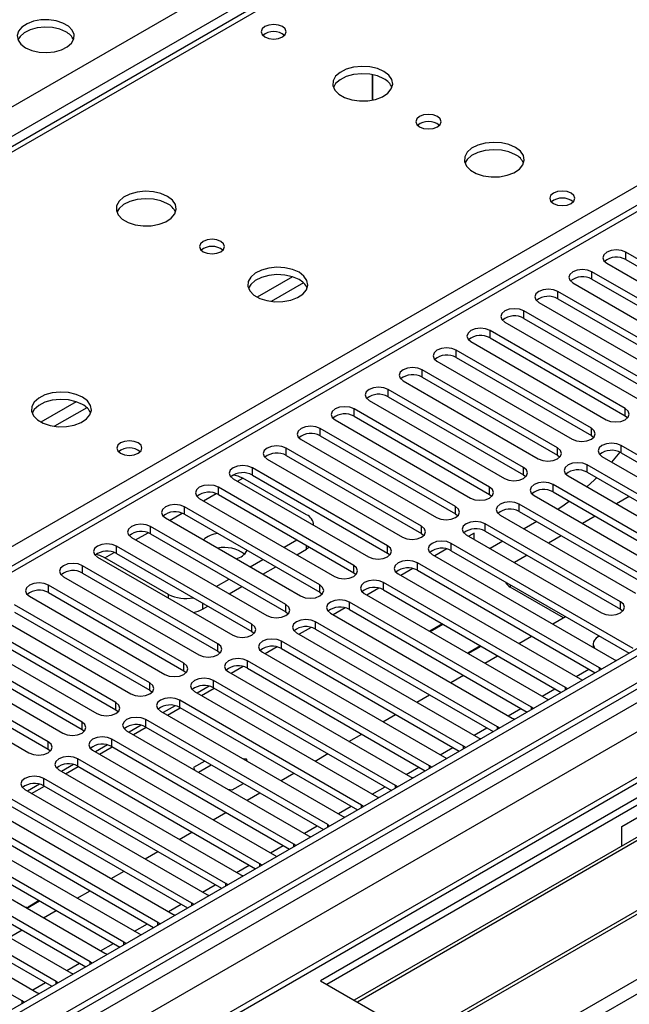
# Model space of a CAD drawing. Units: millimetres. Extents: x 4 to 10294, y 11 to 14564.
# Drawn here: x 2538 to 2640, y 1912 to 2076 of the extents above; entities that cross this region are included whole.
import ezdxf

# ---------------------------------------------------------------- set-up
doc = ezdxf.new("R2010")
doc.units = ezdxf.units.MM
doc.header["$LTSCALE"] = 49

msp = doc.modelspace()

# ---------------------------------------------------------------- linework, layer by layer
at = {"color": 7, "linetype": 'Continuous', "lineweight": 25}
for p, q in [((2663.565, 2127.902), (2338.296, 1940.128)), ((2596.876, 2062.487), (2596.876, 2066.729)), ((2596.885, 2066.727), (2596.885, 2062.489)), ((2795.047, 2060.007), (1474.702, 1297.788)), ((2796.108, 2059.395), (1474.702, 1296.563)), ((1474.702, 1291.058), (2795.486, 2053.53)), ((2650.535, 2050.46), (2075.925, 1718.745)), ((2810.957, 2044.29), (2588.218, 1915.706)), ((2661.651, 2024.125), (2639.112, 2037.136)), ((2635.93, 2035.3), (2658.469, 2022.288)), ((2639.112, 2035.912), (2661.651, 2022.9)), ((2655.994, 2020.859), (2633.455, 2033.871)), ((2630.273, 2032.034), (2652.812, 2019.022)), ((2633.455, 2032.646), (2655.994, 2019.634)), ((2650.338, 2017.594), (2627.799, 2030.605)), ((2779.144, 2029.389), (1474.702, 1276.35)), ((2614.381, 1900.602), (2837.12, 2029.187)), ((2624.617, 2028.768), (2647.156, 2015.757)), ((2627.799, 2029.38), (2650.338, 2016.369)), ((2644.681, 2014.328), (2622.142, 2027.34)), ((2782.428, 2026.596), (2589.279, 1915.094)), ((2618.96, 2025.503), (2641.499, 2012.491)), ((2622.142, 2026.115), (2644.681, 2013.103)), ((2639.024, 2011.062), (2616.485, 2024.074)), ((2785.674, 2023.17), (2593.87, 1912.443)), ((2787.021, 2023.35), (2594.387, 1912.145)), ((2613.303, 2022.237), (2635.842, 2009.225)), ((2616.485, 2022.849), (2639.024, 2009.838)), ((2633.367, 2007.797), (2610.828, 2020.808)), ((2607.646, 2018.971), (2630.185, 2005.96)), ((2610.828, 2019.583), (2633.367, 2006.572)), ((2797.635, 2017.223), (2605.001, 1906.018)), ((2627.71, 2004.531), (2605.171, 2017.543)), ((2601.989, 2015.706), (2624.528, 2002.694)), ((2796.288, 2017.042), (2604.484, 1906.316)), ((2605.171, 2016.318), (2627.71, 2003.306)), ((2622.053, 2001.265), (2599.514, 2014.277)), ((2596.332, 2012.44), (2618.871, 1999.428)), ((2599.514, 2013.052), (2622.053, 2000.041)), ((2616.396, 1998), (2593.857, 2011.011)), ((2590.675, 2009.174), (2613.214, 1996.163)), ((2593.857, 2009.787), (2616.396, 1996.775)), ((2639.024, 2009.838), (2639.417, 2009.532)), ((2610.74, 1994.734), (2588.201, 2007.746)), ((2585.019, 2005.909), (2607.558, 1992.897)), ((2588.201, 2006.521), (2610.74, 1993.509)), ((2633.367, 2006.572), (2633.76, 2006.266)), ((2605.083, 1991.469), (2582.544, 2004.48)), ((2668.634, 1987.438), (2638.317, 2004.939)), ((2579.362, 2002.643), (2601.901, 1989.632)), ((2582.544, 2003.255), (2605.083, 1990.244)), ((2627.71, 2003.306), (2628.103, 2003)), ((2635.135, 2003.102), (2665.452, 1985.601)), ((2636.763, 2002.163), (2638.163, 2003.795)), ((2638.317, 2003.715), (2667.926, 1986.622)), ((2599.426, 1988.203), (2576.887, 2001.214)), ((2662.977, 1984.172), (2632.66, 2001.674)), ((2638.423, 1941.422), (2743.782, 2002.244)), ((2573.705, 1999.378), (2596.244, 1986.366)), ((2585.92, 1993.364), (2575.314, 1999.487)), ((2576.887, 1999.99), (2599.426, 1986.978)), ((2622.053, 2000.041), (2622.447, 1999.735)), ((2629.478, 1999.837), (2659.795, 1982.335)), ((2632.66, 2000.449), (2662.269, 1983.356)), ((2593.769, 1984.937), (2571.23, 1997.949)), ((2657.32, 1980.906), (2627.003, 1998.408)), ((2568.048, 1996.112), (2590.587, 1983.1)), ((2571.23, 1996.724), (2593.769, 1983.713)), ((2616.396, 1996.775), (2616.79, 1996.469)), ((2623.821, 1996.571), (2654.138, 1979.069)), ((2627.003, 1997.183), (2656.612, 1980.09)), ((2639.65, 1996.414), (2637.529, 1995.189)), ((2588.112, 1981.672), (2565.573, 1994.683)), ((2643.885, 1982.131), (2621.346, 1995.142)), ((2562.391, 1992.846), (2584.93, 1979.835)), ((2565.573, 1993.458), (2588.112, 1980.447)), ((2610.74, 1993.509), (2611.133, 1993.203)), ((2618.164, 1993.305), (2640.703, 1980.294)), ((2621.346, 1993.918), (2643.885, 1980.906)), ((2633.993, 1993.148), (2631.872, 1991.923)), ((2582.455, 1978.406), (2559.916, 1991.418)), ((2587.092, 1991.649), (2587.092, 1991.731)), ((2638.228, 1978.865), (2615.689, 1991.877)), ((2624.269, 1992.23), (2622.148, 1991.006)), ((2556.734, 1989.581), (2579.273, 1976.569)), ((2559.916, 1990.193), (2582.455, 1977.181)), ((2605.083, 1990.244), (2605.476, 1989.938)), ((2612.507, 1990.04), (2635.046, 1977.028)), ((2613.851, 1990.299), (2612.955, 1989.782)), ((2613.851, 1989.264), (2613.851, 1990.299)), ((2615.689, 1990.652), (2638.228, 1977.64)), ((2628.336, 1989.882), (2626.215, 1988.658)), ((2576.798, 1975.14), (2554.259, 1988.152)), ((2582.193, 1987.946), (2584.314, 1989.171)), ((2584.314, 1986.722), (2585.92, 1987.649)), ((2586.388, 1987.973), (2585.92, 1987.649)), ((2609.296, 1987.669), (2607.298, 1986.516)), ((2640.35, 1971.109), (2610.033, 1988.611)), ((2618.612, 1988.965), (2616.491, 1987.74)), ((2551.077, 1986.315), (2573.616, 1973.303)), ((2562.939, 1980.097), (2552.333, 1986.221)), ((2554.259, 1986.927), (2576.798, 1973.916)), ((2576.536, 1984.681), (2578.657, 1985.905)), ((2599.426, 1986.978), (2599.819, 1986.672)), ((2606.85, 1986.774), (2637.168, 1969.272)), ((2610.033, 1987.386), (2639.642, 1970.293)), ((2622.679, 1986.617), (2620.558, 1985.392)), ((2571.142, 1971.875), (2548.603, 1984.886)), ((2578.657, 1983.456), (2580.778, 1984.68)), ((2603.639, 1984.404), (2601.641, 1983.25)), ((2634.693, 1967.844), (2604.376, 1985.345)), ((2545.421, 1983.049), (2567.96, 1970.038)), ((2548.603, 1983.662), (2571.142, 1970.65)), ((2570.879, 1981.415), (2573, 1982.64)), ((2593.769, 1983.713), (2594.162, 1983.407)), ((2601.194, 1983.509), (2631.511, 1966.007)), ((2604.376, 1984.121), (2633.985, 1967.028)), ((2565.485, 1968.609), (2542.946, 1981.621)), ((2573.001, 1980.19), (2575.122, 1981.415)), ((2597.982, 1981.138), (2595.984, 1979.985)), ((2629.036, 1964.578), (2598.719, 1982.08)), ((2628.7, 1976.214), (2619.862, 1981.316)), ((2539.764, 1979.784), (2562.303, 1966.772)), ((2542.946, 1980.396), (2565.485, 1967.384)), ((2588.112, 1980.447), (2588.505, 1980.141)), ((2595.537, 1980.243), (2625.854, 1962.741)), ((2598.719, 1980.855), (2628.328, 1963.762)), ((2559.828, 1965.343), (2537.289, 1978.355)), ((2568.596, 1977.648), (2569.465, 1978.149)), ((2592.326, 1977.873), (2590.327, 1976.719)), ((2623.379, 1961.312), (2593.062, 1978.814)), ((2534.107, 1976.518), (2556.646, 1963.507)), ((2537.289, 1977.13), (2559.828, 1964.119)), ((2582.455, 1977.181), (2582.849, 1976.875)), ((2589.88, 1976.977), (2620.197, 1959.476)), ((2593.062, 1977.589), (2622.671, 1960.496)), ((2626.922, 1975.187), (2629.043, 1976.412)), ((2638.228, 1977.64), (2638.622, 1977.334)), ((2554.171, 1962.078), (2531.632, 1975.089)), ((2586.669, 1974.607), (2584.671, 1973.453)), ((2617.722, 1958.047), (2587.405, 1975.549)), ((2608.552, 1975.179), (2606.43, 1973.954)), ((2606.501, 1973.913), (2608.622, 1975.138)), ((2528.45, 1973.252), (2550.989, 1960.241)), ((2531.632, 1973.865), (2554.171, 1960.853)), ((2576.798, 1973.916), (2577.192, 1973.61)), ((2584.223, 1973.712), (2614.54, 1956.21)), ((2587.405, 1974.324), (2617.014, 1957.231)), ((2621.265, 1971.921), (2623.386, 1973.146)), ((2634.534, 1973.059), (2634.693, 1973.15)), ((2548.514, 1958.812), (2525.975, 1971.824)), ((2581.012, 1971.341), (2579.014, 1970.188)), ((2612.065, 1954.781), (2581.748, 1972.283)), ((2614.915, 1971.505), (2612.794, 1970.28)), ((2612.865, 1970.24), (2614.986, 1971.464)), ((2633.655, 1971.834), (2633.655, 1971.3)), ((2522.793, 1969.987), (2545.332, 1956.975)), ((2525.975, 1970.599), (2548.514, 1957.587)), ((2571.142, 1970.65), (2571.535, 1970.344)), ((2578.566, 1970.446), (2608.883, 1952.944)), ((2581.748, 1971.058), (2611.357, 1953.965)), ((2615.608, 1968.656), (2617.73, 1969.88)), ((2542.857, 1955.547), (2520.318, 1968.558)), ((2575.355, 1968.076), (2573.357, 1966.922)), ((2606.409, 1951.516), (2576.091, 1969.017)), ((2637.168, 1969.272), (2637.56, 1969.092)), ((2517.136, 1966.721), (2539.675, 1953.71)), ((2520.318, 1967.333), (2542.857, 1954.322)), ((2565.485, 1967.384), (2565.878, 1967.078)), ((2572.909, 1967.18), (2603.227, 1949.679)), ((2576.091, 1967.793), (2605.7, 1950.7)), ((2609.952, 1965.39), (2612.073, 1966.615)), ((2635.006, 1967.617), (2634.693, 1967.844)), ((2569.698, 1964.81), (2567.7, 1963.656)), ((2600.752, 1948.25), (2570.435, 1965.752)), ((2629.349, 1964.352), (2629.036, 1964.578)), ((2631.511, 1966.007), (2631.903, 1965.826)), ((2559.828, 1964.119), (2560.221, 1963.813)), ((2567.252, 1963.915), (2597.57, 1946.413)), ((2568.399, 1963.253), (2570.52, 1964.478)), ((2570.435, 1964.527), (2600.044, 1947.434)), ((2604.295, 1962.125), (2606.416, 1963.349)), ((2564.041, 1961.544), (2562.043, 1960.391)), ((2595.095, 1944.984), (2564.778, 1962.486)), ((2623.692, 1961.086), (2623.379, 1961.312)), ((2625.854, 1962.741), (2626.246, 1962.56)), ((2554.171, 1960.853), (2554.564, 1960.547)), ((2561.596, 1960.649), (2591.913, 1943.147)), ((2562.742, 1959.988), (2564.863, 1961.212)), ((2564.778, 1961.261), (2594.387, 1944.168)), ((2598.638, 1958.859), (2600.759, 1960.083)), ((2558.384, 1958.279), (2556.386, 1957.125)), ((2589.438, 1941.719), (2559.121, 1959.22)), ((2618.035, 1957.82), (2617.722, 1958.047)), ((2620.197, 1959.476), (2620.589, 1959.295)), ((2548.514, 1957.587), (2548.907, 1957.281)), ((2555.939, 1957.383), (2586.256, 1939.882)), ((2557.085, 1956.722), (2559.206, 1957.946)), ((2559.121, 1957.996), (2588.73, 1940.903)), ((2592.981, 1955.593), (2595.102, 1956.818)), ((2552.728, 1955.013), (2550.729, 1953.86)), ((2583.781, 1938.453), (2553.464, 1955.955)), ((2553.464, 1954.73), (2583.073, 1937.637)), ((2612.379, 1954.555), (2612.065, 1954.781)), ((2614.54, 1956.21), (2614.933, 1956.029)), ((2542.857, 1954.322), (2543.251, 1954.016)), ((2550.282, 1954.118), (2580.599, 1936.616)), ((2551.428, 1953.456), (2553.549, 1954.681)), ((2587.324, 1952.328), (2589.445, 1953.552)), ((2547.071, 1951.747), (2545.073, 1950.594)), ((2578.124, 1935.187), (2547.807, 1952.689)), ((2547.807, 1951.464), (2577.416, 1934.371)), ((2568.954, 1952.319), (2567.106, 1951.253)), ((2567.893, 1950.482), (2570.014, 1951.707)), ((2575.896, 1952.613), (2575.378, 1952.693)), ((2576.035, 1952.313), (2575.896, 1952.613)), ((2575.896, 1952.613), (2575.896, 1952.394)), ((2606.722, 1951.289), (2606.409, 1951.516)), ((2608.883, 1952.944), (2609.276, 1952.764)), ((2544.625, 1950.852), (2574.942, 1933.35)), ((2545.771, 1950.191), (2547.892, 1951.415)), ((2567.106, 1951.253), (2567.307, 1950.821)), ((2581.667, 1949.062), (2583.788, 1950.287)), ((2541.414, 1948.482), (2539.416, 1947.328)), ((2572.467, 1931.922), (2542.15, 1949.424)), ((2542.15, 1948.199), (2571.759, 1931.106)), ((2573.541, 1947.538), (2575.388, 1948.605)), ((2601.065, 1948.023), (2600.752, 1948.25)), ((2603.227, 1949.679), (2603.619, 1949.498)), ((2538.968, 1947.587), (2569.285, 1930.085)), ((2540.114, 1946.925), (2542.235, 1948.149)), ((2572.792, 1947.654), (2573.541, 1947.538)), ((2576.011, 1945.796), (2578.132, 1947.021)), ((2566.811, 1928.656), (2536.493, 1946.158)), ((2536.493, 1944.933), (2566.102, 1927.84)), ((2595.408, 1944.758), (2595.095, 1944.984)), ((2597.57, 1946.413), (2597.962, 1946.232)), ((2533.311, 1944.321), (2563.629, 1926.819)), ((2570.354, 1942.531), (2572.475, 1943.755)), ((2561.154, 1925.391), (2530.837, 1942.892)), ((2530.837, 1941.668), (2560.446, 1924.575)), ((2589.751, 1941.492), (2589.438, 1941.719)), ((2591.913, 1943.147), (2592.305, 1942.967)), ((2527.654, 1941.055), (2557.972, 1923.554)), ((2564.697, 1939.265), (2566.818, 1940.49)), ((2638.423, 1938.163), (2638.423, 1941.422)), ((2555.497, 1922.125), (2525.18, 1939.627)), ((2525.18, 1938.402), (2554.789, 1921.309)), ((2584.094, 1938.227), (2583.781, 1938.453)), ((2586.256, 1939.882), (2586.648, 1939.701)), ((2521.998, 1937.79), (2552.315, 1920.288)), ((2559.04, 1935.999), (2561.161, 1937.224)), ((2549.84, 1918.859), (2519.523, 1936.361)), ((2519.523, 1935.136), (2549.132, 1918.043)), ((2578.437, 1934.961), (2578.124, 1935.187)), ((2580.599, 1936.616), (2580.992, 1936.435)), ((2516.341, 1934.524), (2546.658, 1917.022)), ((2553.383, 1932.734), (2555.504, 1933.958)), ((2544.183, 1915.594), (2513.866, 1933.095)), ((2513.866, 1931.871), (2543.475, 1914.778)), ((2541.778, 1932.917), (2541.743, 1932.922)), ((2541.788, 1932.896), (2541.778, 1932.917)), ((2541.778, 1932.917), (2541.778, 1932.902)), ((2572.78, 1931.695), (2572.467, 1931.922)), ((2574.942, 1933.35), (2575.335, 1933.17)), ((2510.684, 1931.258), (2541.001, 1913.757)), ((2547.726, 1929.468), (2549.847, 1930.693)), ((2538.526, 1912.328), (2508.209, 1929.83)), ((2541.376, 1929.052), (2539.535, 1927.988)), ((2539.565, 1927.924), (2541.447, 1929.011)), ((2567.124, 1928.43), (2566.811, 1928.656)), ((2569.285, 1930.085), (2569.678, 1929.904)), ((2539.393, 1927.907), (2539.016, 1927.965)), ((2539.158, 1927.884), (2539.423, 1927.842)), ((2539.423, 1927.842), (2539.393, 1927.907)), ((2539.393, 1927.907), (2539.393, 1927.847)), ((2539.535, 1927.988), (2539.565, 1927.924)), ((2542.069, 1926.203), (2544.19, 1927.427)), ((2563.629, 1926.819), (2564.021, 1926.638)), ((2561.467, 1925.164), (2561.154, 1925.391)), ((2536.413, 1922.937), (2538.534, 1924.162)), ((2557.972, 1923.554), (2558.364, 1923.373)), ((2555.81, 1921.898), (2555.497, 1922.125)), ((2552.315, 1920.288), (2552.707, 1920.107)), ((2550.153, 1918.633), (2549.84, 1918.859)), ((2546.658, 1917.022), (2547.05, 1916.842)), ((2544.496, 1915.367), (2544.183, 1915.594)), ((2588.218, 1915.706), (2614.381, 1900.602)), ((2541.001, 1913.757), (2541.394, 1913.576)), ((2538.839, 1912.102), (2538.526, 1912.328))]:
    msp.add_line(p, q, dxfattribs=at)
at = {"color": 8, "linetype": 'Continuous', "lineweight": 25}
for p, q in [((2664.94, 2127.766), (2339.67, 1939.992)), ((1474.702, 1448.21), (2584.506, 2088.887)), ((2396.593, 1907.132), (2710.018, 2088.068)), ((2586.627, 2085.212), (1474.702, 1443.311)), ((2796.108, 2054.904), (1474.702, 1292.072)), ((1474.702, 1240.23), (2885.027, 2054.393)), ((1474.702, 1288.807), (2800.704, 2054.291)), ((2823.508, 2053.985), (1474.702, 1275.336)), ((2802.825, 2050.617), (1474.702, 1283.908)), ((2652.035, 2050.311), (2076.804, 1718.238)), ((2639.112, 2035.912), (2639.112, 2037.136)), ((2633.455, 2032.646), (2633.455, 2033.871)), ((2583.586, 2033.036), (2577.707, 2029.642)), ((2585.387, 2032.034), (2580.016, 2028.933)), ((2627.799, 2029.38), (2627.799, 2030.605)), ((2622.142, 2026.115), (2622.142, 2027.34)), ((2616.485, 2022.849), (2616.485, 2024.074)), ((2610.828, 2019.583), (2610.828, 2020.808)), ((2605.171, 2016.318), (2605.171, 2017.543)), ((2599.514, 2013.052), (2599.514, 2014.277)), ((2547.524, 2012.218), (2541.645, 2008.824)), ((2549.325, 2011.216), (2543.953, 2008.115)), ((2593.857, 2009.787), (2593.857, 2011.011)), ((2639.024, 2009.838), (2639.024, 2011.062)), ((2588.201, 2006.521), (2588.201, 2007.746)), ((2633.367, 2006.572), (2633.367, 2007.797)), ((2582.544, 2003.255), (2582.544, 2004.48)), ((2627.71, 2003.306), (2627.71, 2004.531)), ((2638.317, 2003.715), (2638.317, 2004.939)), ((2576.887, 1999.99), (2576.887, 2001.214)), ((2622.053, 2000.041), (2622.053, 2001.265)), ((2632.66, 2000.449), (2632.66, 2001.674)), ((2574.414, 1998.968), (2575.314, 1999.487)), ((2571.23, 1996.724), (2571.23, 1997.949)), ((2616.396, 1996.775), (2616.396, 1998)), ((2627.003, 1997.183), (2627.003, 1998.408)), ((2568.758, 1995.702), (2570.839, 1996.904)), ((2565.573, 1993.458), (2565.573, 1994.683)), ((2610.74, 1993.509), (2610.74, 1994.734)), ((2621.346, 1993.918), (2621.346, 1995.142)), ((2563.101, 1992.437), (2565.182, 1993.639)), ((2559.916, 1990.193), (2559.916, 1991.418)), ((2605.083, 1990.244), (2605.083, 1991.469)), ((2615.689, 1990.652), (2615.689, 1991.877)), ((2557.444, 1989.171), (2559.526, 1990.373)), ((2554.259, 1986.927), (2554.259, 1988.152)), ((2585.92, 1987.649), (2585.92, 1988.243)), ((2599.426, 1986.978), (2599.426, 1988.203)), ((2610.033, 1987.386), (2610.033, 1988.611)), ((2552.333, 1986.221), (2553.869, 1987.107)), ((2548.603, 1983.662), (2548.603, 1984.886)), ((2593.769, 1983.713), (2593.769, 1984.937)), ((2604.376, 1984.121), (2604.376, 1985.345)), ((2542.946, 1980.396), (2542.946, 1981.621)), ((2588.112, 1980.447), (2588.112, 1981.672)), ((2598.719, 1980.855), (2598.719, 1982.08)), ((2619.862, 1981.712), (2619.862, 1981.316)), ((2562.939, 1979.467), (2562.939, 1980.097)), ((2568.596, 1978.651), (2568.596, 1977.648)), ((2582.455, 1977.181), (2582.455, 1978.406)), ((2593.062, 1977.589), (2593.062, 1978.814)), ((2638.228, 1977.64), (2638.228, 1978.865)), ((2576.798, 1973.916), (2576.798, 1975.14)), ((2587.405, 1974.324), (2587.405, 1975.549)), ((2571.142, 1970.65), (2571.142, 1971.875)), ((2581.748, 1971.058), (2581.748, 1972.283)), ((2565.485, 1967.384), (2565.485, 1968.609)), ((2576.091, 1967.793), (2576.091, 1969.017)), ((2630.811, 1966.411), (2632.932, 1967.635)), ((2634.693, 1967.436), (2634.693, 1967.844)), ((2559.828, 1964.119), (2559.828, 1965.343)), ((2570.435, 1964.527), (2570.435, 1965.752)), ((2629.036, 1964.171), (2629.036, 1964.578)), ((2625.154, 1963.145), (2627.276, 1964.37)), ((2554.171, 1960.853), (2554.171, 1962.078)), ((2564.778, 1961.261), (2564.778, 1962.486)), ((2623.379, 1960.905), (2623.379, 1961.312)), ((2619.497, 1959.879), (2621.619, 1961.104)), ((2548.514, 1957.587), (2548.514, 1958.812)), ((2559.121, 1957.996), (2559.121, 1959.22)), ((2617.722, 1957.64), (2617.722, 1958.047)), ((2613.841, 1956.614), (2615.962, 1957.838)), ((2542.857, 1954.322), (2542.857, 1955.547)), ((2553.464, 1954.73), (2553.464, 1955.955)), ((2612.065, 1954.374), (2612.065, 1954.781)), ((2608.184, 1953.348), (2610.305, 1954.573)), ((2547.807, 1951.464), (2547.807, 1952.689)), ((2606.409, 1951.108), (2606.409, 1951.516)), ((2602.527, 1950.083), (2604.648, 1951.307)), ((2542.15, 1948.199), (2542.15, 1949.424)), ((2600.752, 1947.843), (2600.752, 1948.25)), ((2596.87, 1946.817), (2598.991, 1948.041)), ((2595.095, 1944.577), (2595.095, 1944.984)), ((2591.213, 1943.551), (2593.334, 1944.776)), ((2589.438, 1941.311), (2589.438, 1941.719)), ((2585.556, 1940.286), (2587.678, 1941.51)), ((2583.781, 1938.046), (2583.781, 1938.453)), ((2579.9, 1937.02), (2582.021, 1938.244)), ((2578.124, 1934.78), (2578.124, 1935.187)), ((2574.243, 1933.754), (2576.364, 1934.979)), ((2572.467, 1931.514), (2572.467, 1931.922)), ((2568.586, 1930.489), (2570.707, 1931.713)), ((2566.811, 1928.249), (2566.811, 1928.656)), ((2562.929, 1927.223), (2565.05, 1928.448)), ((2557.272, 1923.957), (2559.393, 1925.182)), ((2561.154, 1924.983), (2561.154, 1925.391)), ((2551.615, 1920.692), (2553.736, 1921.916)), ((2555.497, 1921.718), (2555.497, 1922.125)), ((2545.958, 1917.426), (2548.08, 1918.651)), ((2549.84, 1918.452), (2549.84, 1918.859)), ((2540.302, 1914.161), (2542.423, 1915.385)), ((2544.183, 1915.186), (2544.183, 1915.594)), ((2538.526, 1911.921), (2538.526, 1912.328))]:
    msp.add_line(p, q, dxfattribs=at)
at = {"color": 7, "linetype": 'Continuous', "lineweight": 25, "flags": 128}
for points in [[(2539.11, 2071.211), (2540.141, 2070.76), (2541.344, 2070.486), (2542.631, 2070.41), (2543.906, 2070.537), (2545.074, 2070.857), (2546.049, 2071.348), (2546.758, 2071.973), (2547.15, 2072.684), (2547.194, 2073.431), (2546.887, 2074.156), (2546.254, 2074.807), (2545.339, 2075.335), (2544.211, 2075.701), (2542.954, 2075.878), (2541.662, 2075.853), (2540.429, 2075.627), (2539.347, 2075.217), (2538.497, 2074.654), (2537.941, 2073.98), (2537.721, 2073.244), (2537.854, 2072.501), (2538.328, 2071.806), (2539.11, 2071.211)], [(2545.827, 2073.865), (2544.797, 2074.316), (2543.593, 2074.59), (2542.306, 2074.666), (2541.032, 2074.539), (2539.864, 2074.218), (2538.889, 2073.728), (2538.179, 2073.103), (2537.839, 2072.538)], [(2581.925, 2074.74), (2581.244, 2075.003), (2580.44, 2075.095), (2579.637, 2075.003), (2578.955, 2074.74), (2578.5, 2074.347), (2578.34, 2073.883), (2578.5, 2073.419), (2578.955, 2073.026), (2579.637, 2072.763), (2580.44, 2072.671), (2581.244, 2072.763), (2581.925, 2073.026), (2582.381, 2073.419), (2582.54, 2073.883), (2582.381, 2074.347), (2581.925, 2074.74)], [(2598.805, 2067.261), (2597.72, 2067.736), (2596.453, 2068.025), (2595.099, 2068.105), (2593.757, 2067.971), (2592.527, 2067.634), (2591.501, 2067.117), (2590.754, 2066.46), (2590.342, 2065.711), (2590.296, 2064.925), (2590.618, 2064.161), (2591.286, 2063.476), (2592.248, 2062.92), (2593.435, 2062.535), (2594.758, 2062.349), (2596.119, 2062.376), (2597.417, 2062.614), (2598.556, 2063.045), (2599.451, 2063.637), (2600.035, 2064.347), (2600.267, 2065.122), (2600.127, 2065.904), (2599.628, 2066.635), (2598.805, 2067.261)], [(2598.805, 2066.036), (2597.72, 2066.511), (2596.453, 2066.8), (2595.099, 2066.88), (2593.757, 2066.747), (2592.527, 2066.409), (2591.501, 2065.892), (2590.754, 2065.235), (2590.383, 2064.608)], [(2607.715, 2059.75), (2607.033, 2060.013), (2606.23, 2060.105), (2605.426, 2060.013), (2604.745, 2059.75), (2604.29, 2059.357), (2604.13, 2058.893), (2604.29, 2058.429), (2604.745, 2058.036), (2605.426, 2057.773), (2606.23, 2057.681), (2607.033, 2057.773), (2607.715, 2058.036), (2608.17, 2058.429), (2608.33, 2058.893), (2608.17, 2059.357), (2607.715, 2059.75)], [(2620.725, 2054.607), (2619.64, 2055.082), (2618.374, 2055.37), (2617.019, 2055.451), (2615.677, 2055.317), (2614.448, 2054.98), (2613.421, 2054.463), (2612.675, 2053.806), (2612.263, 2053.056), (2612.216, 2052.271), (2612.538, 2051.507), (2613.206, 2050.822), (2614.169, 2050.266), (2615.356, 2049.881), (2616.679, 2049.695), (2618.039, 2049.721), (2619.337, 2049.959), (2620.476, 2050.39), (2621.371, 2050.983), (2621.956, 2051.693), (2622.187, 2052.467), (2622.048, 2053.249), (2621.548, 2053.981), (2620.725, 2054.607)], [(2620.725, 2053.382), (2619.64, 2053.857), (2618.374, 2054.145), (2617.019, 2054.226), (2615.677, 2054.092), (2614.448, 2053.755), (2613.421, 2053.238), (2612.675, 2052.581), (2612.304, 2051.954)], [(2562.743, 2046.443), (2561.658, 2046.918), (2560.391, 2047.206), (2559.036, 2047.287), (2557.695, 2047.153), (2556.465, 2046.815), (2555.439, 2046.299), (2554.692, 2045.641), (2554.28, 2044.892), (2554.233, 2044.107), (2554.556, 2043.343), (2555.223, 2042.658), (2556.186, 2042.102), (2557.373, 2041.717), (2558.696, 2041.53), (2560.057, 2041.557), (2561.354, 2041.795), (2562.493, 2042.226), (2563.388, 2042.819), (2563.973, 2043.529), (2564.204, 2044.303), (2564.065, 2045.085), (2563.565, 2045.816), (2562.743, 2046.443)], [(2630.008, 2046.982), (2629.327, 2047.245), (2628.524, 2047.337), (2627.72, 2047.245), (2627.039, 2046.982), (2626.583, 2046.589), (2626.424, 2046.125), (2626.583, 2045.661), (2627.039, 2045.268), (2627.72, 2045.005), (2628.524, 2044.913), (2629.327, 2045.005), (2630.008, 2045.268), (2630.464, 2045.661), (2630.624, 2046.125), (2630.464, 2046.589), (2630.008, 2046.982)], [(2562.743, 2045.218), (2561.658, 2045.693), (2560.391, 2045.981), (2559.036, 2046.062), (2557.695, 2045.928), (2556.465, 2045.591), (2555.439, 2045.074), (2554.692, 2044.417), (2554.321, 2043.789)], [(2571.652, 2038.932), (2570.971, 2039.195), (2570.167, 2039.287), (2569.364, 2039.195), (2568.682, 2038.932), (2568.227, 2038.539), (2568.067, 2038.075), (2568.227, 2037.611), (2568.682, 2037.217), (2569.364, 2036.955), (2570.167, 2036.862), (2570.971, 2036.955), (2571.652, 2037.217), (2572.107, 2037.611), (2572.267, 2038.075), (2572.107, 2038.539), (2571.652, 2038.932)], [(2639.112, 2037.136), (2638.382, 2037.418), (2637.521, 2037.517), (2636.66, 2037.418), (2635.93, 2037.136), (2635.442, 2036.715), (2635.271, 2036.218), (2635.443, 2035.721), (2635.93, 2035.3)], [(2584.663, 2033.789), (2583.578, 2034.263), (2582.311, 2034.552), (2580.957, 2034.632), (2579.615, 2034.499), (2578.385, 2034.161), (2577.359, 2033.644), (2576.612, 2032.987), (2576.2, 2032.238), (2576.154, 2031.452), (2576.476, 2030.689), (2577.143, 2030.003), (2578.106, 2029.448), (2579.293, 2029.062), (2580.616, 2028.876), (2581.977, 2028.903), (2583.275, 2029.141), (2584.413, 2029.572), (2585.308, 2030.164), (2585.893, 2030.874), (2586.124, 2031.649), (2585.985, 2032.431), (2585.486, 2033.162), (2584.663, 2033.789)], [(2633.455, 2033.871), (2632.725, 2034.152), (2631.864, 2034.251), (2631.003, 2034.152), (2630.273, 2033.871), (2629.786, 2033.449), (2629.614, 2032.952), (2629.786, 2032.455), (2630.273, 2032.034)], [(2584.663, 2032.564), (2583.578, 2033.039), (2582.311, 2033.327), (2580.957, 2033.407), (2579.615, 2033.274), (2578.385, 2032.936), (2577.359, 2032.42), (2576.612, 2031.762), (2576.241, 2031.135)], [(2627.799, 2030.605), (2627.069, 2030.887), (2626.208, 2030.986), (2625.346, 2030.887), (2624.617, 2030.605), (2624.129, 2030.184), (2623.958, 2029.687), (2624.129, 2029.19), (2624.617, 2028.768)], [(2622.142, 2027.34), (2621.412, 2027.621), (2620.551, 2027.72), (2619.69, 2027.621), (2618.96, 2027.339), (2618.472, 2026.918), (2618.301, 2026.421), (2618.472, 2025.924), (2618.96, 2025.503)], [(2616.485, 2024.074), (2615.755, 2024.355), (2614.894, 2024.454), (2614.033, 2024.355), (2613.303, 2024.074), (2612.815, 2023.653), (2612.644, 2023.155), (2612.815, 2022.658), (2613.303, 2022.237)], [(2610.828, 2020.808), (2610.098, 2021.09), (2609.237, 2021.189), (2608.376, 2021.09), (2607.646, 2020.808), (2607.158, 2020.387), (2606.987, 2019.89), (2607.158, 2019.393), (2607.646, 2018.971)], [(2605.171, 2017.543), (2604.441, 2017.824), (2603.58, 2017.923), (2602.719, 2017.824), (2601.989, 2017.543), (2601.501, 2017.121), (2601.33, 2016.624), (2601.501, 2016.127), (2601.989, 2015.706)], [(2548.6, 2012.97), (2547.516, 2013.445), (2546.249, 2013.733), (2544.894, 2013.814), (2543.552, 2013.68), (2542.323, 2013.343), (2541.296, 2012.826), (2540.55, 2012.169), (2540.138, 2011.42), (2540.091, 2010.634), (2540.413, 2009.87), (2541.081, 2009.185), (2542.044, 2008.629), (2543.231, 2008.244), (2544.554, 2008.058), (2545.915, 2008.085), (2547.212, 2008.322), (2548.351, 2008.754), (2549.246, 2009.346), (2549.831, 2010.056), (2550.062, 2010.831), (2549.923, 2011.612), (2549.423, 2012.344), (2548.6, 2012.97)], [(2599.514, 2014.277), (2598.784, 2014.558), (2597.923, 2014.657), (2597.062, 2014.559), (2596.332, 2014.277), (2595.844, 2013.856), (2595.673, 2013.359), (2595.845, 2012.861), (2596.332, 2012.44)], [(2548.6, 2011.745), (2547.516, 2012.22), (2546.249, 2012.509), (2544.894, 2012.589), (2543.552, 2012.455), (2542.323, 2012.118), (2541.296, 2011.601), (2540.55, 2010.944), (2540.184, 2010.331)], [(2593.857, 2011.011), (2593.127, 2011.293), (2592.266, 2011.392), (2591.405, 2011.293), (2590.675, 2011.011), (2590.188, 2010.59), (2590.016, 2010.093), (2590.188, 2009.596), (2590.675, 2009.174)], [(2635.842, 2009.225), (2636.572, 2008.944), (2637.433, 2008.845), (2638.294, 2008.944), (2639.024, 2009.225), (2639.511, 2009.647), (2639.683, 2010.144), (2639.512, 2010.641), (2639.024, 2011.062)], [(2588.201, 2007.746), (2587.471, 2008.027), (2586.61, 2008.126), (2585.748, 2008.027), (2585.019, 2007.746), (2584.531, 2007.324), (2584.36, 2006.827), (2584.531, 2006.33), (2585.019, 2005.909)], [(2630.185, 2005.96), (2630.915, 2005.678), (2631.776, 2005.579), (2632.637, 2005.678), (2633.367, 2005.96), (2633.855, 2006.381), (2634.026, 2006.878), (2633.855, 2007.375), (2633.367, 2007.797)], [(2557.884, 2005.346), (2557.202, 2005.608), (2556.399, 2005.701), (2555.595, 2005.608), (2554.914, 2005.346), (2554.458, 2004.952), (2554.299, 2004.488), (2554.458, 2004.024), (2554.914, 2003.631), (2555.595, 2003.368), (2556.399, 2003.276), (2557.202, 2003.368), (2557.884, 2003.631), (2558.339, 2004.024), (2558.499, 2004.488), (2558.339, 2004.952), (2557.884, 2005.346)], [(2582.544, 2004.48), (2581.814, 2004.762), (2580.953, 2004.86), (2580.092, 2004.762), (2579.362, 2004.48), (2578.874, 2004.059), (2578.703, 2003.562), (2578.874, 2003.065), (2579.362, 2002.643)], [(2624.528, 2002.694), (2625.258, 2002.413), (2626.119, 2002.314), (2626.98, 2002.413), (2627.71, 2002.694), (2628.198, 2003.116), (2628.369, 2003.613), (2628.198, 2004.11), (2627.71, 2004.531)], [(2638.317, 2004.939), (2637.587, 2005.221), (2636.726, 2005.32), (2635.865, 2005.221), (2635.135, 2004.939), (2634.647, 2004.518), (2634.476, 2004.021), (2634.647, 2003.524), (2635.135, 2003.102)], [(2576.887, 2001.214), (2576.157, 2001.496), (2575.296, 2001.595), (2574.435, 2001.496), (2573.705, 2001.214), (2573.217, 2000.793), (2573.046, 2000.296), (2573.217, 1999.799), (2573.705, 1999.378)], [(2618.871, 1999.428), (2619.601, 1999.147), (2620.462, 1999.048), (2621.323, 1999.147), (2622.053, 1999.429), (2622.541, 1999.85), (2622.712, 2000.347), (2622.541, 2000.844), (2622.053, 2001.265)], [(2632.66, 2001.674), (2631.93, 2001.955), (2631.069, 2002.054), (2630.208, 2001.955), (2629.478, 2001.674), (2628.99, 2001.252), (2628.819, 2000.755), (2628.99, 2000.258), (2629.478, 1999.837)], [(2573.795, 2000.039), (2574.486, 1999.871), (2575.314, 1999.487)], [(2632.621, 1998.022), (2633.873, 1999.174), (2634.247, 1999.533)], [(2571.23, 1997.949), (2570.5, 1998.23), (2569.639, 1998.329), (2568.778, 1998.23), (2568.048, 1997.949), (2567.56, 1997.527), (2567.389, 1997.03), (2567.56, 1996.533), (2568.048, 1996.112)], [(2613.214, 1996.163), (2613.944, 1995.881), (2614.805, 1995.782), (2615.666, 1995.881), (2616.396, 1996.163), (2616.884, 1996.584), (2617.055, 1997.081), (2616.884, 1997.578), (2616.396, 1998)], [(2627.003, 1998.408), (2626.273, 1998.69), (2625.412, 1998.788), (2624.551, 1998.69), (2623.821, 1998.408), (2623.333, 1997.987), (2623.162, 1997.49), (2623.333, 1996.993), (2623.821, 1996.571)], [(2565.573, 1994.683), (2564.843, 1994.965), (2563.982, 1995.064), (2563.121, 1994.965), (2562.391, 1994.683), (2561.903, 1994.262), (2561.732, 1993.765), (2561.903, 1993.268), (2562.391, 1992.846)], [(2607.558, 1992.897), (2608.288, 1992.616), (2609.149, 1992.517), (2610.01, 1992.616), (2610.74, 1992.897), (2611.227, 1993.319), (2611.399, 1993.816), (2611.227, 1994.313), (2610.74, 1994.734)], [(2621.346, 1995.142), (2620.616, 1995.424), (2619.755, 1995.523), (2618.894, 1995.424), (2618.164, 1995.142), (2617.676, 1994.721), (2617.505, 1994.224), (2617.676, 1993.727), (2618.164, 1993.305)], [(2627.757, 1994.299), (2628.812, 1995.01), (2629.683, 1995.636)], [(2559.916, 1991.418), (2559.186, 1991.699), (2558.325, 1991.798), (2557.464, 1991.699), (2556.734, 1991.418), (2556.247, 1990.996), (2556.075, 1990.499), (2556.247, 1990.002), (2556.734, 1989.581)], [(2601.901, 1989.632), (2602.631, 1989.35), (2603.492, 1989.251), (2604.353, 1989.35), (2605.083, 1989.632), (2605.57, 1990.053), (2605.742, 1990.55), (2605.57, 1991.047), (2605.083, 1991.469)], [(2615.689, 1991.877), (2614.959, 1992.158), (2614.098, 1992.257), (2613.237, 1992.158), (2612.507, 1991.877), (2612.02, 1991.455), (2611.848, 1990.958), (2612.02, 1990.461), (2612.507, 1990.04)], [(2554.259, 1988.152), (2553.529, 1988.433), (2552.668, 1988.532), (2551.807, 1988.433), (2551.077, 1988.152), (2550.59, 1987.731), (2550.418, 1987.233), (2550.59, 1986.736), (2551.077, 1986.315)], [(2596.244, 1986.366), (2596.974, 1986.084), (2597.835, 1985.986), (2598.696, 1986.084), (2599.426, 1986.366), (2599.914, 1986.787), (2600.085, 1987.284), (2599.914, 1987.782), (2599.426, 1988.203)], [(2610.033, 1988.611), (2609.302, 1988.893), (2608.441, 1988.992), (2607.58, 1988.893), (2606.85, 1988.611), (2606.363, 1988.19), (2606.191, 1987.693), (2606.363, 1987.196), (2606.85, 1986.774)], [(2552.333, 1986.221), (2551.505, 1986.604), (2550.844, 1986.768)], [(2548.603, 1984.886), (2547.873, 1985.168), (2547.012, 1985.267), (2546.15, 1985.168), (2545.421, 1984.886), (2544.933, 1984.465), (2544.762, 1983.968), (2544.933, 1983.471), (2545.421, 1983.049)], [(2590.587, 1983.1), (2591.317, 1982.819), (2592.178, 1982.72), (2593.039, 1982.819), (2593.769, 1983.1), (2594.257, 1983.522), (2594.428, 1984.019), (2594.257, 1984.516), (2593.769, 1984.937)], [(2604.376, 1985.345), (2603.646, 1985.627), (2602.785, 1985.726), (2601.924, 1985.627), (2601.194, 1985.346), (2600.706, 1984.924), (2600.535, 1984.427), (2600.706, 1983.93), (2601.194, 1983.509)], [(2542.946, 1981.621), (2542.216, 1981.902), (2541.355, 1982.001), (2540.494, 1981.902), (2539.764, 1981.621), (2539.276, 1981.199), (2539.105, 1980.702), (2539.276, 1980.205), (2539.764, 1979.784)], [(2584.93, 1979.835), (2585.66, 1979.553), (2586.521, 1979.454), (2587.382, 1979.553), (2588.112, 1979.835), (2588.6, 1980.256), (2588.771, 1980.753), (2588.6, 1981.25), (2588.112, 1981.672)], [(2598.719, 1982.08), (2597.989, 1982.361), (2597.128, 1982.46), (2596.267, 1982.361), (2595.537, 1982.08), (2595.049, 1981.658), (2594.878, 1981.161), (2595.049, 1980.664), (2595.537, 1980.243)], [(2579.273, 1976.569), (2580.003, 1976.288), (2580.864, 1976.189), (2581.725, 1976.288), (2582.455, 1976.569), (2582.943, 1976.99), (2583.114, 1977.488), (2582.943, 1977.985), (2582.455, 1978.406)], [(2593.062, 1978.814), (2592.332, 1979.096), (2591.471, 1979.195), (2590.61, 1979.096), (2589.88, 1978.814), (2589.392, 1978.393), (2589.221, 1977.896), (2589.392, 1977.399), (2589.88, 1976.977)], [(2635.046, 1977.028), (2635.776, 1976.747), (2636.637, 1976.648), (2637.498, 1976.747), (2638.228, 1977.028), (2638.716, 1977.45), (2638.887, 1977.947), (2638.716, 1978.444), (2638.228, 1978.865)], [(2573.616, 1973.303), (2574.346, 1973.022), (2575.207, 1972.923), (2576.069, 1973.022), (2576.798, 1973.303), (2577.286, 1973.725), (2577.457, 1974.222), (2577.286, 1974.719), (2576.798, 1975.14)], [(2587.405, 1975.549), (2586.675, 1975.83), (2585.814, 1975.929), (2584.953, 1975.83), (2584.223, 1975.549), (2583.735, 1975.127), (2583.564, 1974.63), (2583.735, 1974.133), (2584.223, 1973.712)], [(2634.534, 1973.059), (2634.161, 1972.796), (2633.884, 1972.497), (2633.713, 1972.172), (2633.655, 1971.834), (2633.713, 1971.496), (2633.884, 1971.171), (2633.887, 1971.166)], [(2567.96, 1970.038), (2568.69, 1969.756), (2569.551, 1969.657), (2570.412, 1969.756), (2571.142, 1970.038), (2571.629, 1970.459), (2571.801, 1970.956), (2571.629, 1971.453), (2571.142, 1971.875)], [(2581.748, 1972.283), (2581.018, 1972.565), (2580.157, 1972.663), (2579.296, 1972.565), (2578.566, 1972.283), (2578.078, 1971.862), (2577.907, 1971.365), (2578.078, 1970.867), (2578.566, 1970.446)], [(2562.303, 1966.772), (2563.033, 1966.491), (2563.894, 1966.392), (2564.755, 1966.491), (2565.485, 1966.772), (2565.972, 1967.194), (2566.144, 1967.691), (2565.972, 1968.188), (2565.485, 1968.609)], [(2576.091, 1969.017), (2575.361, 1969.299), (2574.5, 1969.398), (2573.639, 1969.299), (2572.909, 1969.017), (2572.422, 1968.596), (2572.25, 1968.099), (2572.422, 1967.602), (2572.909, 1967.18)], [(2556.646, 1963.507), (2557.376, 1963.225), (2558.237, 1963.126), (2559.098, 1963.225), (2559.828, 1963.507), (2560.316, 1963.928), (2560.487, 1964.425), (2560.316, 1964.922), (2559.828, 1965.343)], [(2570.435, 1965.752), (2569.704, 1966.033), (2568.843, 1966.132), (2567.982, 1966.033), (2567.252, 1965.752), (2566.765, 1965.33), (2566.593, 1964.833), (2566.765, 1964.336), (2567.252, 1963.915)], [(2550.989, 1960.241), (2551.719, 1959.959), (2552.58, 1959.86), (2553.441, 1959.959), (2554.171, 1960.241), (2554.659, 1960.662), (2554.83, 1961.159), (2554.659, 1961.656), (2554.171, 1962.078)], [(2564.778, 1962.486), (2564.048, 1962.768), (2563.187, 1962.867), (2562.326, 1962.768), (2561.596, 1962.486), (2561.108, 1962.065), (2560.937, 1961.568), (2561.108, 1961.071), (2561.596, 1960.649)], [(2545.332, 1956.975), (2546.062, 1956.694), (2546.923, 1956.595), (2547.784, 1956.694), (2548.514, 1956.975), (2549.002, 1957.397), (2549.173, 1957.894), (2549.002, 1958.391), (2548.514, 1958.812)], [(2559.121, 1959.22), (2558.391, 1959.502), (2557.53, 1959.601), (2556.669, 1959.502), (2555.939, 1959.22), (2555.451, 1958.799), (2555.28, 1958.302), (2555.451, 1957.805), (2555.939, 1957.383)], [(2539.675, 1953.71), (2540.405, 1953.428), (2541.266, 1953.329), (2542.127, 1953.428), (2542.857, 1953.71), (2543.345, 1954.131), (2543.516, 1954.628), (2543.345, 1955.125), (2542.857, 1955.547)], [(2553.464, 1955.955), (2552.734, 1956.236), (2551.873, 1956.335), (2551.012, 1956.236), (2550.282, 1955.955), (2549.794, 1955.533), (2549.623, 1955.036), (2549.794, 1954.539), (2550.282, 1954.118)], [(2547.807, 1952.689), (2547.077, 1952.971), (2546.216, 1953.07), (2545.355, 1952.971), (2544.625, 1952.689), (2544.137, 1952.268), (2543.966, 1951.771), (2544.137, 1951.274), (2544.625, 1950.852)], [(2542.15, 1949.424), (2541.42, 1949.705), (2540.559, 1949.804), (2539.698, 1949.705), (2538.968, 1949.424), (2538.481, 1949.002), (2538.309, 1948.505), (2538.48, 1948.008), (2538.968, 1947.587)]]:
    msp.add_lwpolyline(points, dxfattribs=at)
at = {"color": 7, "linetype": 'Continuous', "lineweight": 25}
for centre, radius, start, end in [((2544.669, 2071.482), 2.649, 23.49268, 64.07907), ((2580.44, 2071.07), 2.851, 50.5272, 129.47203), ((2597.605, 2063.549), 2.762, 22.54341, 64.23977), ((2606.23, 2056.08), 2.851, 50.52733, 129.4719), ((2619.525, 2050.895), 2.762, 22.54365, 64.23953), ((2561.541, 2042.729), 2.764, 22.55579, 64.22739), ((2628.524, 2043.312), 2.851, 50.52668, 129.47255), ((2570.167, 2035.261), 2.852, 50.53895, 129.46336), ((2637.549, 2033.133), 3.188, 60.6441, 129.14199), ((2583.461, 2030.075), 2.764, 22.55603, 64.22715), ((2631.892, 2029.867), 3.188, 60.64272, 129.14073), ((2626.236, 2026.602), 3.188, 60.6441, 129.14199), ((2620.579, 2023.336), 3.188, 60.65024, 129.13585), ((2614.922, 2020.07), 3.188, 60.6441, 129.14199), ((2609.265, 2016.804), 3.188, 60.64853, 129.13755), ((2603.608, 2013.539), 3.188, 60.6441, 129.14199), ((2597.951, 2010.273), 3.188, 60.64853, 129.13755), ((2547.4, 2009.258), 2.762, 22.54365, 64.23953), ((2592.294, 2007.008), 3.188, 60.64272, 129.14073), ((2586.638, 2003.742), 3.188, 60.6441, 129.14199), ((2556.399, 2001.675), 2.851, 50.52668, 129.47255), ((2636.754, 2000.935), 3.188, 60.64853, 129.13755), ((2580.981, 2000.476), 3.188, 60.65024, 129.13585), ((2631.097, 1997.67), 3.188, 60.6441, 129.14199), ((2575.324, 1997.211), 3.188, 60.6441, 129.14199), ((2625.44, 1994.404), 3.188, 60.64853, 129.13755), ((2569.667, 1993.945), 3.188, 60.64853, 129.13755), ((2619.783, 1991.139), 3.188, 60.64272, 129.14073), ((2564.01, 1990.68), 3.188, 60.6441, 129.14199), ((2585.148, 1991.581), 1.943, 2.04536, 66.57104), ((2614.126, 1987.873), 3.188, 60.6441, 129.14199), ((2558.353, 1987.414), 3.188, 60.64853, 129.13755), ((2571.589, 1985.973), 4.308, 96.23152, 131.68234), ((2572.245, 1982.409), 5.513, 52.87177, 101.75209), ((2608.47, 1984.607), 3.188, 60.65024, 129.13585), ((2552.696, 1984.149), 3.188, 60.64272, 129.14073), ((2573.367, 1989.057), 3.135, 285.28487, 328.45794), ((2602.813, 1981.342), 3.188, 60.6441, 129.14199), ((2547.04, 1980.883), 3.188, 60.6441, 129.14199), ((2597.156, 1978.076), 3.188, 60.64853, 129.13755), ((2620.657, 1982.879), 1.753, 203.41583, 243.02645), ((2541.383, 1977.617), 3.188, 60.65024, 129.13585), ((2565.773, 1985.588), 6.178, 242.70313, 281.9351), ((2591.499, 1974.811), 3.188, 60.6441, 129.14199), ((2566.102, 1982.17), 5.165, 280.59001, 298.8801), ((2585.842, 1971.545), 3.188, 60.64853, 129.13755), ((2580.185, 1968.28), 3.188, 60.64272, 129.14073), ((2574.528, 1965.014), 3.188, 60.6441, 129.14199), ((2568.872, 1961.748), 3.188, 60.65024, 129.13585), ((2563.215, 1958.483), 3.188, 60.6441, 129.14199), ((2557.558, 1955.217), 3.188, 60.64816, 129.13792), ((2551.901, 1951.951), 3.188, 60.6441, 129.14199), ((2546.244, 1948.685), 3.188, 60.64853, 129.13755), ((2540.587, 1945.42), 3.188, 60.64272, 129.14073)]:
    msp.add_arc(centre, radius, start, end, dxfattribs=at)

doc.saveas('drawing.dxf')
